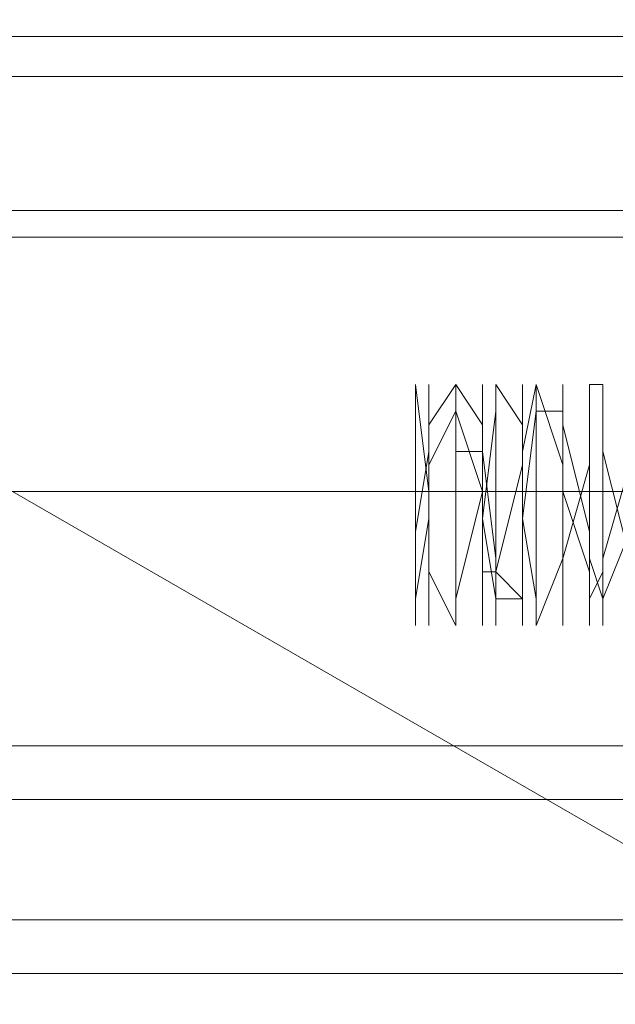
# Model space of a CAD drawing. Units: millimetres. Extents: x -1262 to 5482, y -213 to 4386.
# Drawn here: x 894 to 932, y 2054 to 2118 of the extents above; entities that cross this region are included whole.
import ezdxf

# ---------------------------------------------------------------- set-up
doc = ezdxf.new("R2010")
doc.units = ezdxf.units.MM
doc.layers.get('0').update_dxf_attribs({"lineweight": 9})
doc.layers.add('stål', color=253, linetype='Continuous', lineweight=9)

msp = doc.modelspace()

# ---------------------------------------------------------------- linework, layer by layer
for points in [[(919.481, 2078.865), (919.481, 2083.181), (919.481, 2090.088), (919.481, 2094.404), (920.344, 2087.498), (920.344, 2082.318), (920.344, 2078.865), (920.344, 2082.318), (920.344, 2089.224), (920.344, 2094.404), (920.344, 2089.224), (920.344, 2082.318), (922.071, 2078.865), (922.071, 2082.318), (922.071, 2089.224), (922.071, 2094.404), (922.071, 2090.088), (922.071, 2083.181), (922.071, 2078.865), (922.071, 2080.592), (923.797, 2087.498), (923.797, 2092.677), (923.797, 2094.404), (923.797, 2090.088), (923.797, 2083.181), (923.797, 2078.865), (923.797, 2080.592), (923.797, 2085.771), (924.661, 2092.677), (924.661, 2094.404), (924.661, 2091.814), (924.661, 2084.908), (924.661, 2078.865), (924.661, 2080.592), (924.661, 2085.771), (924.661, 2091.814), (924.661, 2094.404), (926.387, 2091.814), (926.387, 2084.908), (926.387, 2080.592), (926.387, 2078.865), (926.387, 2084.908), (926.387, 2091.814), (926.387, 2094.404), (926.387, 2092.677), (926.387, 2085.771), (927.25, 2080.592), (927.25, 2078.865), (927.25, 2084.908), (927.25, 2090.088), (927.25, 2094.404), (927.25, 2092.677), (927.25, 2087.498), (927.25, 2080.592), (927.25, 2078.865), (928.977, 2083.181), (928.977, 2090.088), (928.977, 2094.404), (928.977, 2092.677), (928.977, 2087.498), (928.977, 2082.318), (928.977, 2078.865), (928.977, 2083.181), (930.703, 2089.224), (930.703, 2094.404), (930.703, 2089.224), (930.703, 2082.318), (930.703, 2078.865), (930.703, 2082.318), (930.703, 2089.224), (930.703, 2094.404), (931.567, 2094.404), (931.567, 2089.224), (931.567, 2083.181), (931.567, 2078.865), (931.567, 2082.318), (931.567, 2087.498), (931.567, 2092.677), (931.567, 2094.404), (931.567, 2090.088), (933.293, 2083.181)], [(933.293, 2084.908), (931.567, 2080.592), (931.567, 2082.318), (931.567, 2087.498), (931.567, 2092.677), (931.567, 2089.224), (931.567, 2083.181), (931.567, 2080.592), (930.703, 2083.181), (930.703, 2089.224), (930.703, 2092.677), (930.703, 2087.498), (930.703, 2082.318), (930.703, 2080.592), (930.703, 2084.908), (928.977, 2091.814), (928.977, 2094.404), (928.977, 2091.814), (928.977, 2084.908), (928.977, 2080.592), (928.977, 2082.318), (928.977, 2087.498), (928.977, 2092.677), (927.25, 2092.677), (927.25, 2089.224), (927.25, 2083.181), (927.25, 2080.592), (927.25, 2083.181), (927.25, 2089.224), (927.25, 2094.404), (927.25, 2092.677), (926.387, 2085.771), (926.387, 2080.592), (926.387, 2084.908), (926.387, 2091.814), (926.387, 2094.404), (926.387, 2090.088), (926.387, 2084.908), (926.387, 2080.592), (924.661, 2082.318), (924.661, 2087.498), (924.661, 2092.677), (924.661, 2089.224), (924.661, 2082.318), (924.661, 2080.592), (924.661, 2083.181), (923.797, 2090.088), (923.797, 2094.404), (923.797, 2092.677), (923.797, 2085.771), (923.797, 2080.592), (923.797, 2085.771), (923.797, 2091.814), (922.071, 2094.404), (922.071, 2090.088), (922.071, 2084.908), (922.071, 2080.592), (922.071, 2082.318), (922.071, 2087.498), (922.071, 2092.677), (920.344, 2089.224), (920.344, 2082.318), (920.344, 2080.592), (920.344, 2083.181), (920.344, 2090.088), (920.344, 2094.404), (920.344, 2091.814), (920.344, 2085.771), (919.481, 2080.592), (919.481, 2085.771), (919.481, 2091.814), (919.481, 2094.404), (919.481, 2090.088), (919.481, 2084.908), (919.481, 2080.592), (919.481, 2084.908), (920.344, 2090.088), (920.344, 2094.404), (920.344, 2091.814), (920.344, 2085.771), (920.344, 2080.592), (920.344, 2085.771), (920.344, 2091.814), (922.071, 2094.404), (922.071, 2090.088), (922.071, 2083.181), (922.071, 2080.592), (922.071, 2082.318), (922.071, 2089.224), (922.071, 2092.677), (923.797, 2087.498), (923.797, 2082.318), (923.797, 2080.592), (923.797, 2084.908), (923.797, 2090.088), (923.797, 2094.404), (923.797, 2091.814), (923.797, 2085.771), (924.661, 2080.592), (924.661, 2085.771), (924.661, 2092.677), (924.661, 2094.404), (924.661, 2090.088), (924.661, 2083.181), (924.661, 2080.592), (924.661, 2082.318), (926.387, 2089.224), (926.387, 2092.677), (926.387, 2087.498), (926.387, 2082.318), (926.387, 2080.592), (926.387, 2084.908), (926.387, 2090.088), (927.25, 2094.404), (927.25, 2091.814), (927.25, 2084.908), (927.25, 2080.592), (927.25, 2082.318), (927.25, 2085.771), (927.25, 2092.677), (927.25, 2094.404), (928.977, 2089.224), (928.977, 2083.181), (928.977, 2080.592), (928.977, 2083.181), (928.977, 2089.224), (928.977, 2092.677), (928.977, 2087.498), (930.703, 2082.318), (930.703, 2080.592), (930.703, 2084.908), (930.703, 2091.814), (930.703, 2094.404), (930.703, 2091.814), (930.703, 2084.908), (930.703, 2080.592), (931.567, 2082.318), (931.567, 2087.498), (931.567, 2092.677), (931.567, 2089.224), (931.567, 2083.181), (931.567, 2080.592), (931.567, 2083.181), (933.293, 2089.224)], [(919.481, 2078.865), (919.481, 2083.181), (919.481, 2090.088), (919.481, 2094.404), (920.344, 2087.498), (920.344, 2082.318), (920.344, 2078.865), (920.344, 2082.318), (920.344, 2089.224), (920.344, 2094.404), (920.344, 2089.224), (920.344, 2082.318), (922.071, 2078.865), (922.071, 2082.318), (922.071, 2089.224), (922.071, 2094.404), (922.071, 2090.088), (922.071, 2083.181), (922.071, 2078.865), (922.071, 2080.592), (923.797, 2087.498), (923.797, 2092.677), (923.797, 2094.404), (923.797, 2090.088), (923.797, 2083.181), (923.797, 2078.865), (923.797, 2080.592), (923.797, 2085.771), (924.661, 2092.677), (924.661, 2094.404), (924.661, 2091.814), (924.661, 2084.908), (924.661, 2078.865), (924.661, 2080.592), (924.661, 2085.771), (924.661, 2091.814), (924.661, 2094.404), (926.387, 2091.814), (926.387, 2084.908), (926.387, 2080.592), (926.387, 2078.865), (926.387, 2084.908), (926.387, 2091.814), (926.387, 2094.404), (926.387, 2092.677), (926.387, 2085.771), (927.25, 2080.592), (927.25, 2078.865), (927.25, 2084.908), (927.25, 2090.088), (927.25, 2094.404), (927.25, 2092.677), (927.25, 2087.498), (927.25, 2080.592), (927.25, 2078.865), (928.977, 2083.181), (928.977, 2090.088), (928.977, 2094.404), (928.977, 2092.677), (928.977, 2087.498), (928.977, 2082.318), (928.977, 2078.865), (928.977, 2083.181), (930.703, 2089.224), (930.703, 2094.404), (930.703, 2089.224), (930.703, 2082.318), (930.703, 2078.865), (930.703, 2082.318), (930.703, 2089.224), (930.703, 2094.404), (931.567, 2094.404), (931.567, 2089.224), (931.567, 2083.181), (931.567, 2078.865), (931.567, 2082.318), (931.567, 2087.498), (931.567, 2092.677), (931.567, 2094.404), (931.567, 2090.088), (933.293, 2083.181)], [(933.293, 2084.908), (931.567, 2080.592), (931.567, 2082.318), (931.567, 2087.498), (931.567, 2092.677), (931.567, 2089.224), (931.567, 2083.181), (931.567, 2080.592), (930.703, 2083.181), (930.703, 2089.224), (930.703, 2092.677), (930.703, 2087.498), (930.703, 2082.318), (930.703, 2080.592), (930.703, 2084.908), (928.977, 2091.814), (928.977, 2094.404), (928.977, 2091.814), (928.977, 2084.908), (928.977, 2080.592), (928.977, 2082.318), (928.977, 2087.498), (928.977, 2092.677), (927.25, 2092.677), (927.25, 2089.224), (927.25, 2083.181), (927.25, 2080.592), (927.25, 2083.181), (927.25, 2089.224), (927.25, 2094.404), (927.25, 2092.677), (926.387, 2085.771), (926.387, 2080.592), (926.387, 2084.908), (926.387, 2091.814), (926.387, 2094.404), (926.387, 2090.088), (926.387, 2084.908), (926.387, 2080.592), (924.661, 2082.318), (924.661, 2087.498), (924.661, 2092.677), (924.661, 2089.224), (924.661, 2082.318), (924.661, 2080.592), (924.661, 2083.181), (923.797, 2090.088), (923.797, 2094.404), (923.797, 2092.677), (923.797, 2085.771), (923.797, 2080.592), (923.797, 2085.771), (923.797, 2091.814), (922.071, 2094.404), (922.071, 2090.088), (922.071, 2084.908), (922.071, 2080.592), (922.071, 2082.318), (922.071, 2087.498), (922.071, 2092.677), (920.344, 2089.224), (920.344, 2082.318), (920.344, 2080.592), (920.344, 2083.181), (920.344, 2090.088), (920.344, 2094.404), (920.344, 2091.814), (920.344, 2085.771), (919.481, 2080.592), (919.481, 2085.771), (919.481, 2091.814), (919.481, 2094.404), (919.481, 2090.088), (919.481, 2084.908), (919.481, 2080.592), (919.481, 2084.908), (920.344, 2090.088), (920.344, 2094.404), (920.344, 2091.814), (920.344, 2085.771), (920.344, 2080.592), (920.344, 2085.771), (920.344, 2091.814), (922.071, 2094.404), (922.071, 2090.088), (922.071, 2083.181), (922.071, 2080.592), (922.071, 2082.318), (922.071, 2089.224), (922.071, 2092.677), (923.797, 2087.498), (923.797, 2082.318), (923.797, 2080.592), (923.797, 2084.908), (923.797, 2090.088), (923.797, 2094.404), (923.797, 2091.814), (923.797, 2085.771), (924.661, 2080.592), (924.661, 2085.771), (924.661, 2092.677), (924.661, 2094.404), (924.661, 2090.088), (924.661, 2083.181), (924.661, 2080.592), (924.661, 2082.318), (926.387, 2089.224), (926.387, 2092.677), (926.387, 2087.498), (926.387, 2082.318), (926.387, 2080.592), (926.387, 2084.908), (926.387, 2090.088), (927.25, 2094.404), (927.25, 2091.814), (927.25, 2084.908), (927.25, 2080.592), (927.25, 2082.318), (927.25, 2085.771), (927.25, 2092.677), (927.25, 2094.404), (928.977, 2089.224), (928.977, 2083.181), (928.977, 2080.592), (928.977, 2083.181), (928.977, 2089.224), (928.977, 2092.677), (928.977, 2087.498), (930.703, 2082.318), (930.703, 2080.592), (930.703, 2084.908), (930.703, 2091.814), (930.703, 2094.404), (930.703, 2091.814), (930.703, 2084.908), (930.703, 2080.592), (931.567, 2082.318), (931.567, 2087.498), (931.567, 2092.677), (931.567, 2089.224), (931.567, 2083.181), (931.567, 2080.592), (931.567, 2083.181), (933.293, 2089.224)], [(922.071, 2090.088), (923.797, 2090.088)], [(922.071, 2090.088), (923.797, 2090.088)], [(923.797, 2082.318), (924.661, 2082.318)], [(923.797, 2082.318), (924.661, 2082.318)], [(924.661, 2080.592), (926.387, 2080.592)], [(924.661, 2080.592), (926.387, 2080.592)]]:
    msp.add_lwpolyline(points)
for points in [[(919.481, 2080.592), (919.481, 2082.318), (919.481, 2087.498), (919.481, 2091.814), (919.481, 2094.404), (919.481, 2091.814), (919.481, 2087.498), (919.481, 2082.318), (919.481, 2080.592)], [(919.481, 2080.592), (919.481, 2082.318), (919.481, 2087.498), (919.481, 2091.814), (919.481, 2094.404), (919.481, 2091.814), (919.481, 2087.498), (919.481, 2082.318), (919.481, 2080.592)], [(919.481, 2080.592), (919.481, 2078.865), (919.481, 2080.592)], [(919.481, 2080.592), (919.481, 2078.865), (919.481, 2080.592)]]:
    msp.add_lwpolyline(points, close=True)
at = {"layer": 'stål', "flags": 128}
msp.add_lwpolyline([(1107.673, 1964.051), (808.12, 2136.704)], dxfattribs=at)
msp.add_lwpolyline([(1107.673, 1964.051), (808.12, 2136.704)], dxfattribs=at)
at = {"layer": 'stål'}
for points in [[(985.952, 2056.42), (985.952, 2059.873), (985.952, 2065.053), (985.952, 2074.549), (985.952, 2087.498), (985.952, 2098.72), (985.952, 2108.216), (985.952, 2115.122), (985.952, 2116.849), (785.675, 2116.849), (756.324, 2116.849), (728.699, 2116.849), (703.665, 2116.849), (679.493, 2116.849), (661.365, 2116.849), (647.552, 2116.849), (638.92, 2116.849), (636.33, 2116.849)], [(985.952, 2115.122), (985.952, 2108.216), (985.952, 2098.72), (985.952, 2087.498), (985.952, 2074.549), (985.952, 2065.053), (985.952, 2059.873), (985.952, 2056.42), (785.675, 2056.42), (756.324, 2056.42), (728.699, 2056.42), (703.665, 2056.42), (679.493, 2056.42), (661.365, 2056.42), (647.552, 2056.42), (638.92, 2056.42), (636.33, 2056.42)], [(785.675, 2114.259), (985.952, 2114.259), (985.952, 2112.532), (985.952, 2105.626), (985.952, 2096.994), (985.952, 2087.498), (985.952, 2076.275), (985.952, 2067.643), (985.952, 2062.463), (985.952, 2059.873), (785.675, 2059.873)], [(985.952, 2071.959), (985.952, 2078.865), (985.952, 2087.498), (985.952, 2096.13), (985.952, 2101.31), (985.952, 2103.9), (985.952, 2101.31), (985.952, 2096.13), (985.952, 2087.498), (985.952, 2078.865), (985.952, 2071.959), (985.952, 2071.096), (985.952, 2078.002), (985.952, 2087.498), (985.952, 2096.994), (985.952, 2103.037), (985.952, 2105.626), (985.952, 2103.037), (985.952, 2096.994), (985.952, 2087.498), (985.952, 2078.002), (985.952, 2071.096), (985.952, 2067.643), (660.501, 2067.643)], [(985.952, 2105.626), (660.501, 2105.626)], [(985.952, 2071.959), (985.952, 2078.865), (985.952, 2087.498), (985.952, 2096.13), (985.952, 2101.31), (985.952, 2103.9), (985.952, 2101.31), (985.952, 2096.13), (985.952, 2087.498), (985.952, 2078.865), (985.952, 2071.959), (985.952, 2071.096), (985.952, 2078.002), (985.952, 2087.498), (985.952, 2096.994), (985.952, 2103.037), (985.952, 2105.626), (985.952, 2103.037), (985.952, 2096.994), (985.952, 2087.498), (985.952, 2078.002), (985.952, 2071.096), (985.952, 2067.643), (660.501, 2067.643)], [(985.952, 2105.626), (660.501, 2105.626)], [(985.952, 2071.959), (985.952, 2078.865), (985.952, 2087.498), (985.952, 2096.13), (985.952, 2101.31), (985.952, 2103.9), (985.952, 2101.31), (985.952, 2096.13), (985.952, 2087.498), (985.952, 2078.865), (985.952, 2071.959), (985.952, 2071.096), (985.952, 2078.002), (985.952, 2087.498), (985.952, 2096.994), (985.952, 2103.037), (985.952, 2105.626), (985.952, 2103.037), (985.952, 2096.994), (985.952, 2087.498), (985.952, 2078.002), (985.952, 2071.096), (985.952, 2067.643), (660.501, 2067.643)], [(985.952, 2105.626), (660.501, 2105.626)], [(985.952, 2071.959), (985.952, 2078.865), (985.952, 2087.498), (985.952, 2096.13), (985.952, 2101.31), (985.952, 2103.9), (985.952, 2101.31), (985.952, 2096.13), (985.952, 2087.498), (985.952, 2078.865), (985.952, 2071.959), (985.952, 2071.096), (985.952, 2078.002), (985.952, 2087.498), (985.952, 2096.994), (985.952, 2103.037), (985.952, 2105.626), (985.952, 2103.037), (985.952, 2096.994), (985.952, 2087.498), (985.952, 2078.002), (985.952, 2071.096), (985.952, 2067.643), (660.501, 2067.643)], [(985.952, 2105.626), (660.501, 2105.626)], [(661.365, 2071.096), (661.365, 2071.959), (663.954, 2074.549), (663.954, 2078.002), (665.681, 2080.592), (665.681, 2083.181), (665.681, 2087.498), (665.681, 2090.088), (665.681, 2092.677), (663.954, 2096.13), (663.954, 2098.72), (661.365, 2103.037), (661.365, 2103.9), (985.952, 2103.9)], [(661.365, 2071.096), (661.365, 2071.959), (663.954, 2074.549), (663.954, 2078.002), (665.681, 2080.592), (665.681, 2083.181), (665.681, 2087.498), (665.681, 2090.088), (665.681, 2092.677), (663.954, 2096.13), (663.954, 2098.72), (661.365, 2103.037), (661.365, 2103.9), (985.952, 2103.9)], [(661.365, 2071.096), (661.365, 2071.959), (663.954, 2074.549), (663.954, 2078.002), (665.681, 2080.592), (665.681, 2083.181), (665.681, 2087.498), (665.681, 2090.088), (665.681, 2092.677), (663.954, 2096.13), (663.954, 2098.72), (661.365, 2103.037), (661.365, 2103.9), (985.952, 2103.9)], [(661.365, 2071.096), (661.365, 2071.959), (663.954, 2074.549), (663.954, 2078.002), (665.681, 2080.592), (665.681, 2083.181), (665.681, 2087.498), (665.681, 2090.088), (665.681, 2092.677), (663.954, 2096.13), (663.954, 2098.72), (661.365, 2103.037), (661.365, 2103.9), (985.952, 2103.9)], [(661.365, 2103.037), (663.954, 2098.72), (663.954, 2096.13), (665.681, 2092.677), (665.681, 2090.088), (665.681, 2087.498), (665.681, 2083.181), (665.681, 2080.592), (663.954, 2078.002), (663.954, 2074.549), (661.365, 2071.959), (661.365, 2071.096), (985.952, 2071.096)], [(661.365, 2103.037), (663.954, 2098.72), (663.954, 2096.13), (665.681, 2092.677), (665.681, 2090.088), (665.681, 2087.498), (665.681, 2083.181), (665.681, 2080.592), (663.954, 2078.002), (663.954, 2074.549), (661.365, 2071.959), (661.365, 2071.096), (985.952, 2071.096)], [(661.365, 2103.037), (663.954, 2098.72), (663.954, 2096.13), (665.681, 2092.677), (665.681, 2090.088), (665.681, 2087.498), (665.681, 2083.181), (665.681, 2080.592), (663.954, 2078.002), (663.954, 2074.549), (661.365, 2071.959), (661.365, 2071.096), (985.952, 2071.096)], [(661.365, 2103.037), (663.954, 2098.72), (663.954, 2096.13), (665.681, 2092.677), (665.681, 2090.088), (665.681, 2087.498), (665.681, 2083.181), (665.681, 2080.592), (663.954, 2078.002), (663.954, 2074.549), (661.365, 2071.959), (661.365, 2071.096), (985.952, 2071.096)]]:
    msp.add_lwpolyline(points, dxfattribs=at)
for points in [[(665.681, 2087.498), (985.952, 2087.498), (665.681, 2087.498)], [(665.681, 2087.498), (985.952, 2087.498), (665.681, 2087.498)], [(665.681, 2087.498), (985.952, 2087.498), (665.681, 2087.498)], [(665.681, 2087.498), (985.952, 2087.498), (665.681, 2087.498)], [(665.681, 2087.498), (985.952, 2087.498), (665.681, 2087.498)], [(665.681, 2087.498), (985.952, 2087.498), (665.681, 2087.498)], [(665.681, 2087.498), (985.952, 2087.498), (665.681, 2087.498)], [(665.681, 2087.498), (985.952, 2087.498), (665.681, 2087.498)], [(985.952, 2087.498), (785.675, 2087.498), (985.952, 2087.498)], [(985.952, 2087.498), (785.675, 2087.498), (985.952, 2087.498)]]:
    msp.add_lwpolyline(points, close=True, dxfattribs=at)

doc.saveas('drawing.dxf')
